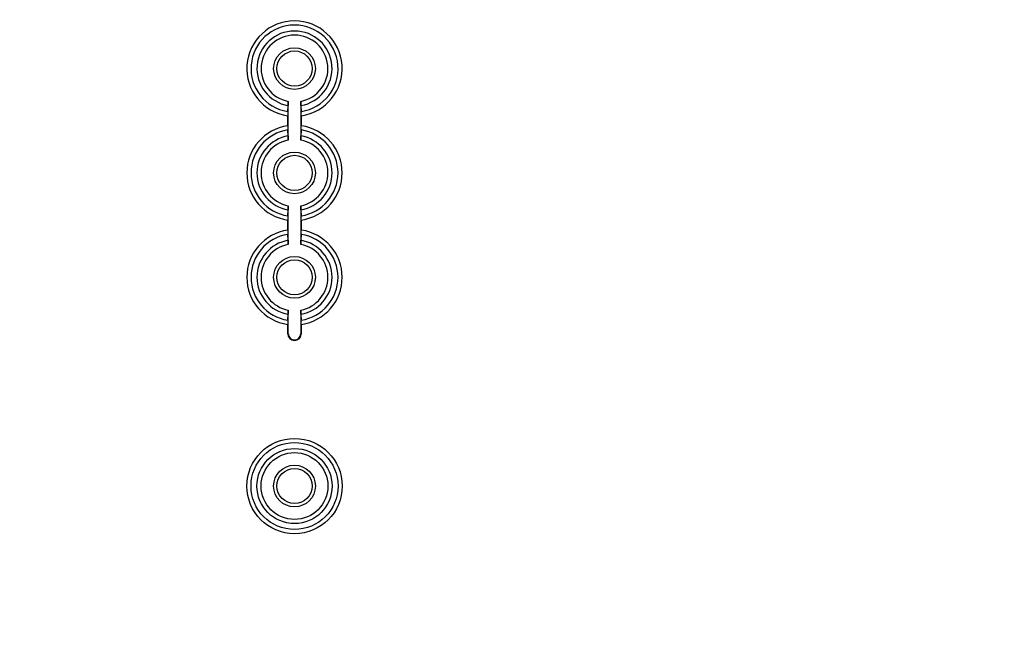
# Model space of a CAD drawing. Extents: x 12 to 202, y 7 to 290.
# Drawn here: x 78 to 93, y 105 to 114 of the extents above; entities that cross this region are included whole.
import ezdxf

# ---------------------------------------------------------------- set-up
doc = ezdxf.new("R2010")
doc.units = 0
doc.header["$LTSCALE"] = 19.36
doc.layers.get('0').update_dxf_attribs({"linetype": 'CONTINUOUS'})
doc.styles.get("Standard").update_dxf_attribs({"font": 'ARIAL.TTF'})
doc.dimstyles.new('DIMSTYLE_1', dxfattribs={"dimtxt": 2, "dimasz": 2, "dimexe": 0.18, "dimexo": 0.0625, "dimgap": 0.09, "dimtad": 1, "dimdec": 1, "dimlfac": 8, "dimtxsty": 'STANDARD', "dimblk": '_ARROW_FILLED', "dimblk1": '_ARROW_FILLED', "dimblk2": '_ARROW_FILLED', "dimcen": 0.09, "dimazin": 3, "dimtp": 0.5, "dimtm": 0.5, "dimtfac": 1, "dimtdec": 1, "dimtofl": 0, "dimtmove": 0, "dimatfit": 3, "dimtolj": 1})
doc.dimstyles.new('DIMSTYLE_2', dxfattribs={"dimtxt": 2, "dimasz": 2, "dimexe": 0.18, "dimexo": 0.0625, "dimgap": 0.09, "dimtad": 1, "dimdec": 1, "dimlfac": 8, "dimtxsty": 'STANDARD', "dimblk": '_ARROW_FILLED', "dimblk1": '_ARROW_FILLED', "dimblk2": '_ARROW_FILLED', "dimcen": 0.09, "dimazin": 3, "dimtp": 0.2, "dimtm": 0.2, "dimtfac": 1, "dimtdec": 1, "dimtofl": 0, "dimtmove": 0, "dimatfit": 3, "dimtolj": 1})
doc.dimstyles.new('DIMSTYLE_3', dxfattribs={"dimtxt": 2, "dimasz": 2, "dimexe": 0.18, "dimexo": 0.0625, "dimgap": 0.09, "dimtad": 1, "dimdec": 1, "dimlfac": 8, "dimtxsty": 'STANDARD', "dimblk": '_ARROW_FILLED', "dimblk1": '_ARROW_FILLED', "dimblk2": '_ARROW_FILLED', "dimcen": 0.09, "dimazin": 3, "dimtp": 0.8, "dimtm": 0.8, "dimtfac": 1, "dimtdec": 1, "dimtofl": 0, "dimtmove": 0, "dimatfit": 3, "dimtolj": 1})
doc.dimstyles.new('DIMSTYLE_4', dxfattribs={"dimtxt": 2, "dimasz": 2, "dimexe": 0.18, "dimexo": 0.0625, "dimgap": 0.09, "dimtad": 1, "dimdec": 1, "dimlfac": 8, "dimtxsty": 'STANDARD', "dimblk": '_ARROW_FILLED', "dimblk1": '_ARROW_FILLED', "dimblk2": '_ARROW_FILLED', "dimcen": 0.09, "dimazin": 3, "dimtp": 0.1, "dimtm": 0.1, "dimtfac": 1, "dimtdec": 1, "dimtofl": 0, "dimtmove": 0, "dimatfit": 3, "dimtolj": 1})

# ---------------------------------------------------------------- blocks, each defined once
blk = doc.blocks.new('_ARROW_FILLED')
at = {"color": 0, "linetype": 'BYBLOCK'}
blk.add_solid([(0, 0), (-1, 0.2), (-1, -0.2)], dxfattribs=at)
blk = doc.blocks.new('*D')
at = {"color": 2, "linetype": 'CONTINUOUS'}
for p, q in [((36, 231.687), (36, 247.701)), ((36, 247.701), (36, 229.812)), ((40.188, 231.687), (31.5, 231.687)), ((32.5, 231.687), (32.5, 220)), ((40.188, 231.687), (35, 231.687)), ((36, 222.937), (36, 229.812)), ((40, 227.937), (35, 227.937)), ((40, 227.937), (35, 227.937)), ((36, 227.937), (36, 222.937)), ((36, 227.937), (36, 218.156)), ((122, 211.687), (122, 227.22)), ((122, 227.22), (122, 210)), ((32.5, 208.312), (32.5, 220)), ((36, 208.375), (36, 218.156)), ((36, 218.156), (36, 190.543)), ((114.494, 217.597), (114.494, 201.812)), ((116.006, 217.437), (116.006, 201.812)), ((117.406, 211.687), (123, 211.687)), ((122, 203.312), (122, 210)), ((114.781, 209.625), (114.781, 198.312)), ((115.719, 209.625), (115.719, 198.312)), ((40, 208.375), (35, 208.375)), ((41.167, 208.312), (31.5, 208.312)), ((115.545, 208.312), (123, 208.312)), ((122, 208.312), (122, 203.312)), ((114.494, 202.812), (93.649, 202.812)), ((93.649, 202.812), (115.25, 202.812)), ((121.006, 202.812), (115.25, 202.812)), ((116.006, 202.812), (121.006, 202.812)), ((114.781, 199.312), (96.879, 199.312)), ((96.879, 199.312), (115.25, 199.312)), ((120.719, 199.312), (115.25, 199.312)), ((115.719, 199.312), (120.719, 199.312)), ((40, 145), (24.5, 145)), ((25.5, 145), (25.5, 120)), ((41.25, 143.75), (28, 143.75)), ((29, 143.75), (29, 120)), ((95.406, 141.875), (31.5, 141.875)), ((32.5, 141.875), (32.5, 120)), ((45.625, 139.375), (35, 139.375)), ((36, 139.375), (36, 120)), ((142.812, 101.513), (142.812, 120.116)), ((142.812, 120.116), (142.812, 101.25)), ((25.5, 95), (25.5, 120)), ((29, 96.25), (29, 120)), ((32.5, 98.125), (32.5, 120)), ((36, 100.625), (36, 120)), ((44.625, 117.656), (44.625, 85)), ((113.375, 117.656), (113.375, 85)), ((147.25, 101.513), (141.812, 101.513)), ((142.812, 95.987), (142.812, 101.25)), ((147.25, 100.987), (141.812, 100.987)), ((142.812, 100.987), (142.812, 95.987)), ((45.625, 100.625), (35, 100.625)), ((150, 99.25), (150, 88.5)), ((150, 99.25), (150, 85)), ((47.125, 99.125), (47.125, 88.5)), ((110.875, 99.125), (110.875, 88.5)), ((149, 98.75), (149, 88.5)), ((171.25, 98.75), (171.25, 88.5)), ((171.687, 98.75), (171.687, 88.5)), ((149, 98.654), (149, 81.5)), ((95.406, 98.125), (31.5, 98.125)), ((171.25, 97.945), (171.25, 81.5)), ((171.25, 97.945), (171.25, 85)), ((41.25, 96.25), (28, 96.25)), ((40, 95), (24.5, 95)), ((42.75, 94.75), (42.75, 81.5)), ((115.25, 94.75), (115.25, 81.5)), ((41.5, 93.5), (41.5, 78)), ((116.5, 93.5), (116.5, 78)), ((47.125, 89.5), (79, 89.5)), ((110.875, 89.5), (79, 89.5)), ((149, 89.5), (135.38, 89.5)), ((135.38, 89.5), (149.5, 89.5)), ((155, 89.5), (149.5, 89.5)), ((150, 89.5), (155, 89.5)), ((171.25, 89.5), (166.25, 89.5)), ((166.25, 89.5), (171.469, 89.5)), ((188.031, 89.5), (171.469, 89.5)), ((171.687, 89.5), (188.031, 89.5)), ((44.625, 86), (79, 86)), ((113.375, 86), (79, 86)), ((150, 86), (160.625, 86)), ((171.25, 86), (160.625, 86)), ((160.625, 86), (188.279, 86)), ((42.75, 82.5), (79, 82.5)), ((115.25, 82.5), (79, 82.5)), ((149, 82.5), (160.125, 82.5)), ((171.25, 82.5), (160.125, 82.5)), ((160.125, 82.5), (188.247, 82.5)), ((41.5, 79), (79, 79)), ((116.5, 79), (79, 79))]:
    blk.add_line(p, q, dxfattribs=at)
at = {"color": 2, "linetype": 'CONTINUOUS', "xscale": 2, "yscale": 2, "zscale": 2}
for p, rotation in [((36, 231.687), 270), ((32.5, 231.687), 90), ((36, 227.937), 90), ((36, 227.937), 90), ((122, 211.687), 270), ((32.5, 208.312), 270), ((36, 208.375), 270), ((122, 208.312), 90), ((116.006, 202.812), 180), ((115.719, 199.312), 180), ((25.5, 145), 90), ((29, 143.75), 90), ((32.5, 141.875), 90), ((36, 139.375), 90), ((142.812, 101.513), 270), ((36, 100.625), 270), ((142.812, 100.987), 90), ((32.5, 98.125), 270), ((29, 96.25), 270), ((25.5, 95), 270), ((47.125, 89.5), 180), ((150, 89.5), 180), ((171.687, 89.5), 180), ((44.625, 86), 180), ((150, 86), 180), ((42.75, 82.5), 180), ((149, 82.5), 180), ((41.5, 79), 180)]:
    blk.add_blockref('_ARROW_FILLED', p, dxfattribs=dict(at, rotation=rotation))
for p in [(114.494, 202.812), (114.781, 199.312), (110.875, 89.5), (149, 89.5), (171.25, 89.5), (113.375, 86), (171.25, 86), (115.25, 82.5), (171.25, 82.5), (116.5, 79)]:
    blk.add_blockref('_ARROW_FILLED', p, dxfattribs=at)
at = {"color": 2, "linetype": 'CONTINUOUS'}
for s, p in [('[1.18]', (35.5, 240.72)), ('30', (35.5, 235.612)), ('[1.06]', (121.5, 220.238)), ('[7.36]', (32, 219.84)), ('27', (121.5, 215.131)), ('187', (32, 213.178)), ('[6.16]', (35.5, 199.532)), ('156.5', (35.5, 190.543)), ('[15.75]', (25, 119.063)), ('[14.96]', (28.5, 119.063)), ('[13.78]', (32, 119.063)), ('[12.2]', (35.5, 119.84)), ('[0.17]', (142.312, 113.134)), ('310', (35.5, 113.178)), ('400', (25, 112.401)), ('380', (28.5, 112.401)), ('350', (32, 112.401)), ('%%c4.2', (142.312, 104.587))]:
    blk.add_text(s, height=2, rotation=90, dxfattribs=at).set_placement(p)
for s, p in [('%%c12.1', (93.649, 203.312)), ('[0.48]', (103.75, 203.312)), ('%%c7.5', (96.879, 199.812)), ('[0.3]', (105.427, 199.812)), ('[20.08]', (78.063, 90)), ('[0.32]', (138.934, 90)), ('[0.14]', (181.05, 90)), ('510', (71.401, 90)), ('8', (135.38, 90)), ('3.5', (175.169, 90)), ('[21.65]', (78.063, 86.5)), ('[6.69]', (181.298, 86.5)), ('550', (71.401, 86.5)), ('170', (174.636, 86.5)), ('[22.83]', (78.063, 83)), ('[7.01]', (181.265, 83)), ('580', (71.401, 83)), ('178', (174.604, 83)), ('[23.62]', (78.063, 79.5)), ('600', (71.401, 79.5))]:
    blk.add_text(s, height=2, dxfattribs=at).set_placement(p)

msp = doc.modelspace()

# ---------------------------------------------------------------- linework, layer by layer
at = {"color": 7, "linetype": 'CONTINUOUS'}
for p, q in [((82.023, 113.107), (82.031, 113.196)), ((82.031, 112.678), (82.031, 113.259)), ((82.219, 113.259), (82.219, 112.678)), ((82.219, 113.196), (82.227, 113.107)), ((82.023, 112.893), (82.023, 113.045)), ((82.227, 113.045), (82.227, 112.893)), ((82.031, 112.741), (82.023, 112.83)), ((82.227, 112.83), (82.219, 112.741)), ((82.031, 111.116), (82.031, 111.697)), ((82.219, 111.697), (82.219, 111.116)), ((82.023, 111.545), (82.031, 111.634)), ((82.219, 111.634), (82.227, 111.545)), ((82.023, 111.33), (82.023, 111.482)), ((82.227, 111.482), (82.227, 111.33)), ((82.031, 111.179), (82.023, 111.268)), ((82.227, 111.268), (82.219, 111.179)), ((82.023, 109.982), (82.031, 110.071)), ((82.031, 109.781), (82.031, 110.134)), ((82.219, 110.134), (82.219, 109.781)), ((82.219, 110.071), (82.227, 109.982)), ((82.023, 109.781), (82.023, 109.92)), ((82.227, 109.92), (82.227, 109.781)), ((82.031, 109.781), (82.023, 109.781)), ((82.219, 109.781), (82.227, 109.781))]:
    msp.add_line(p, q, dxfattribs=at)
for centre, radius in [((82.125, 113.75), 0.312), ((82.125, 113.75), 0.263), ((82.125, 112.188), 0.312), ((82.125, 112.188), 0.263), ((82.125, 110.625), 0.312), ((82.125, 110.625), 0.263), ((82.125, 107.5), 0.713), ((82.125, 107.5), 0.651), ((82.125, 107.5), 0.562), ((82.125, 107.5), 0.5), ((82.125, 107.5), 0.312), ((82.125, 107.5), 0.263)]:
    msp.add_circle(centre, radius, dxfattribs=at)
for centre, radius, start, end in [((82.125, 113.75), 0.713, 278.2657, 261.7343), ((82.125, 113.75), 0.651, 279.0184, 260.9816), ((82.125, 113.75), 0.562, 279.6556, 260.3444), ((82.125, 113.75), 0.5, 280.8137, 259.1863), ((82.125, 112.188), 0.713, 98.2657, 261.7343), ((82.125, 112.188), 0.713, 278.2657, 81.7343), ((82.125, 112.188), 0.651, 99.0184, 260.9816), ((82.125, 112.188), 0.562, 99.6556, 260.3444), ((82.125, 112.188), 0.562, 279.6556, 80.3444), ((82.125, 112.188), 0.651, 279.0184, 80.9816), ((82.125, 112.188), 0.5, 100.8137, 259.1863), ((82.125, 112.188), 0.5, 280.8137, 79.1863), ((82.125, 110.625), 0.713, 98.2657, 261.7343), ((82.125, 110.625), 0.651, 99.0184, 260.9816), ((82.125, 110.625), 0.713, 278.2657, 81.7343), ((82.125, 110.625), 0.651, 279.0184, 80.9816), ((82.125, 110.625), 0.562, 99.6556, 260.3444), ((82.125, 110.625), 0.5, 100.8137, 259.1863), ((82.125, 110.625), 0.562, 279.6556, 80.3444), ((82.125, 110.625), 0.5, 280.8137, 79.1863), ((82.125, 109.781), 0.102, 180, 360), ((82.125, 109.781), 0.0938, 180, 360)]:
    msp.add_arc(centre, radius, start, end, dxfattribs=at)
for points, start_tangent, end_tangent in [([(82.031, 113.259), (82.031, 113.241), (82.031, 113.224), (82.031, 113.21), (82.031, 113.196)], (0, -0.063107), (-0.005489, -0.062868)), ([(82.219, 113.196), (82.219, 113.21), (82.219, 113.224), (82.219, 113.241), (82.219, 113.259)], (-0.005489, 0.062868), (0, 0.063107)), ([(82.023, 113.107), (82.023, 113.093), (82.023, 113.08), (82.023, 113.063), (82.023, 113.045)], (-0.00547, -0.062593), (0, -0.062832)), ([(82.227, 113.045), (82.227, 113.063), (82.227, 113.08), (82.227, 113.093), (82.227, 113.107)], (0, 0.062832), (-0.00547, 0.062593)), ([(82.023, 112.893), (82.023, 112.875), (82.023, 112.858), (82.023, 112.844), (82.023, 112.83)], (0, -0.062832), (0.00547, -0.062593)), ([(82.227, 112.83), (82.227, 112.844), (82.227, 112.858), (82.227, 112.875), (82.227, 112.893)], (0.00547, 0.062593), (0, 0.062832)), ([(82.031, 112.741), (82.031, 112.727), (82.031, 112.714), (82.031, 112.697), (82.031, 112.678)], (0.005489, -0.062868), (0, -0.063107)), ([(82.219, 112.678), (82.219, 112.697), (82.219, 112.714), (82.219, 112.727), (82.219, 112.741)], (0, 0.063107), (0.005489, 0.062868)), ([(82.031, 111.697), (82.031, 111.678), (82.031, 111.661), (82.031, 111.648), (82.031, 111.634)], (0, -0.063107), (-0.005489, -0.062868)), ([(82.219, 111.634), (82.219, 111.648), (82.219, 111.661), (82.219, 111.678), (82.219, 111.697)], (-0.005489, 0.062868), (0, 0.063107)), ([(82.023, 111.545), (82.023, 111.531), (82.023, 111.517), (82.023, 111.5), (82.023, 111.482)], (-0.00547, -0.062593), (0, -0.062832)), ([(82.227, 111.482), (82.227, 111.5), (82.227, 111.517), (82.227, 111.531), (82.227, 111.545)], (0, 0.062832), (-0.00547, 0.062593)), ([(82.023, 111.33), (82.023, 111.312), (82.023, 111.295), (82.023, 111.282), (82.023, 111.268)], (0, -0.062832), (0.00547, -0.062593)), ([(82.227, 111.268), (82.227, 111.282), (82.227, 111.295), (82.227, 111.312), (82.227, 111.33)], (0.00547, 0.062593), (0, 0.062832)), ([(82.031, 111.179), (82.031, 111.165), (82.031, 111.151), (82.031, 111.134), (82.031, 111.116)], (0.005489, -0.062868), (0, -0.063107)), ([(82.219, 111.116), (82.219, 111.134), (82.219, 111.151), (82.219, 111.165), (82.219, 111.179)], (0, 0.063107), (0.005489, 0.062868)), ([(82.031, 110.134), (82.031, 110.116), (82.031, 110.099), (82.031, 110.085), (82.031, 110.071)], (0, -0.063107), (-0.005489, -0.062868)), ([(82.219, 110.071), (82.219, 110.085), (82.219, 110.099), (82.219, 110.116), (82.219, 110.134)], (-0.005489, 0.062868), (0, 0.063107)), ([(82.023, 109.982), (82.023, 109.968), (82.023, 109.955), (82.023, 109.938), (82.023, 109.92)], (-0.00547, -0.062593), (0, -0.062832)), ([(82.227, 109.92), (82.227, 109.938), (82.227, 109.955), (82.227, 109.968), (82.227, 109.982)], (0, 0.062832), (-0.00547, 0.062593))]:
    msp.add_spline(points, degree=3, dxfattribs=dict(at, start_tangent=start_tangent, end_tangent=end_tangent))

# ---------------------------------------------------------------- dimensions: what is measured, and where the dimension line sits
at = {"color": 2, "linetype": 'CONTINUOUS'}
for base, p1, p2, angle, dimstyle, middle in [((32.5, 231.687), (41.167, 208.312), (40.188, 231.687), 90, 'DIMSTYLE_1', (31, 220)), ((36, 227.937), (40.188, 231.687), (40, 227.937), 270, 'DIMSTYLE_2', (34.5, 241.657)), ((36, 227.937), (40, 208.375), (40, 227.937), 90, 'DIMSTYLE_1', (34.5, 198.529)), ((25.5, 95), (40, 145), (40, 95), 270, 'DIMSTYLE_1', (24, 120)), ((122, 208.312), (117.406, 211.687), (115.545, 208.312), 270, 'DIMSTYLE_2', (120.5, 221.175)), ((36, 100.625), (45.625, 139.375), (45.625, 100.625), 270, 'DIMSTYLE_1', (34.5, 120)), ((149, 82.5), (171.25, 97.945), (149, 98.654), 180, 'DIMSTYLE_1', (181.425, 84)), ((150, 86), (171.25, 97.945), (150, 99.25), 180, 'DIMSTYLE_1', (181.458, 87.5)), ((32.5, 141.875), (95.406, 98.125), (95.406, 141.875), 90, 'DIMSTYLE_1', (31, 120)), ((29, 143.75), (41.25, 96.25), (41.25, 143.75), 90, 'DIMSTYLE_1', (27.5, 120)), ((44.625, 86), (113.375, 117.656), (44.625, 117.656), 180, 'DIMSTYLE_3', (79, 87.5))]:
    dim = msp.add_linear_dim(base=base, p1=p1, p2=p2, angle=angle, dimstyle=dimstyle, dxfattribs=at)
    dim.commit()
    dim.dimension.update_dxf_attribs({"geometry": '*D', "text_midpoint": middle, "dimtype": 160})
for base, p1, p2, dimstyle, middle in [((116.5, 79), (41.5, 93.5), (116.5, 93.5), 'DIMSTYLE_3', (79, 80.5)), ((110.875, 89.5), (47.125, 99.125), (110.875, 99.125), 'DIMSTYLE_3', (79, 91)), ((171.687, 89.5), (171.25, 98.75), (171.687, 98.75), 'DIMSTYLE_4', (181.6, 91)), ((150, 89.5), (149, 98.75), (150, 99.25), 'DIMSTYLE_2', (140.648, 91)), ((115.25, 82.5), (42.75, 94.75), (115.25, 94.75), 'DIMSTYLE_3', (79, 84))]:
    dim = msp.add_linear_dim(base=base, p1=p1, p2=p2, dimstyle=dimstyle, dxfattribs=at)
    dim.commit()
    dim.dimension.update_dxf_attribs({"geometry": '*D', "text_midpoint": middle, "dimtype": 160})
for base, p1, p2, middle in [((115.719, 199.312), (114.781, 209.625), (115.719, 209.625), (103.867, 200.812)), ((116.006, 202.812), (114.494, 217.597), (116.006, 217.437), (102.19, 204.312))]:
    dim = msp.add_linear_dim(base=base, p1=p1, p2=p2, text='%%c<>', dimstyle='DIMSTYLE_2', dxfattribs=at)
    dim.commit()
    dim.dimension.update_dxf_attribs({"geometry": '*D', "text_midpoint": middle, "dimtype": 160})
dim = msp.add_linear_dim(base=(142.812, 101.513), p1=(147.25, 100.987), p2=(147.25, 101.513), angle=90, text='%%c<>', dimstyle='DIMSTYLE_4', dxfattribs=at)
dim.commit()
dim.dimension.update_dxf_attribs({"geometry": '*D', "text_midpoint": (141.312, 112.351), "dimtype": 160})

doc.saveas('drawing.dxf')
